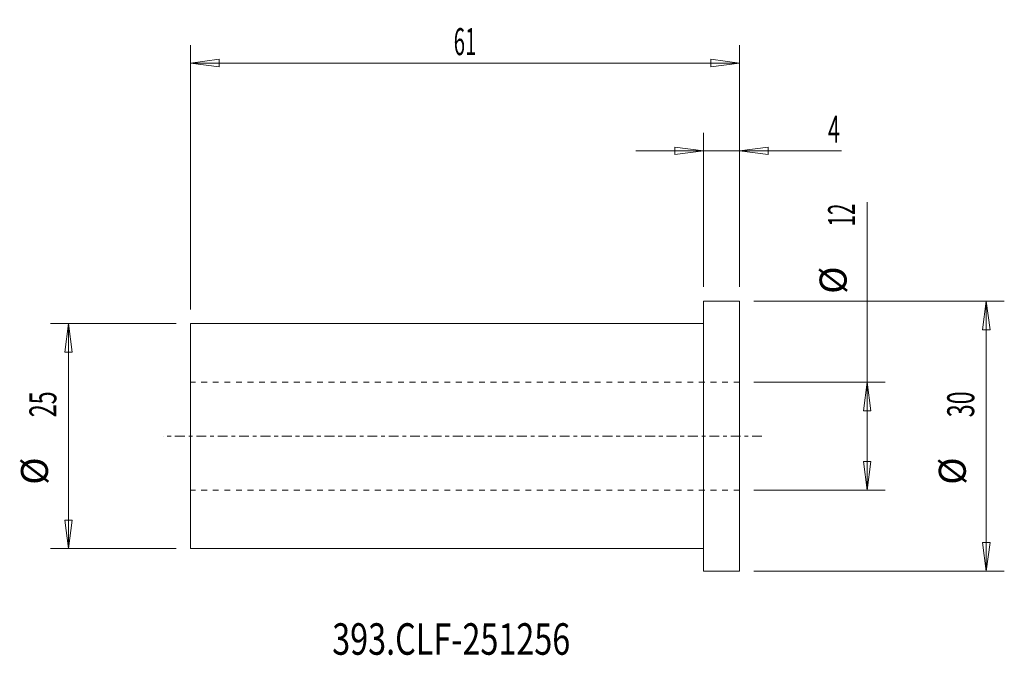
# Model space of a CAD drawing. Units: millimetres. Extents: x -75 to 34, y -24 to 46.
import ezdxf

# ---------------------------------------------------------------- set-up
doc = ezdxf.new("R2010")
doc.units = ezdxf.units.MM
doc.linetypes.add('CENTER', pattern=[47.5, 22, -8.5, 8.5, -8.5])
doc.linetypes.add('DASHED', pattern=[25.72, 12.86, -12.86])
for name, color, linetype in [('1', 4, 'Continuous'), ('2', 7, 'Continuous'), ('SK1', 4, 'Continuous'), ('SK2', 7, 'Continuous'), ('SK3', 1, 'DASHED'), ('SK4', 2, 'CENTER'), ('SK6', 5, 'Continuous')]:
    doc.layers.add(name, color=color, linetype=linetype)
doc.styles.add('iso_b_vert', font='simplex.shx')
doc.dimstyles.get("Standard").update_dxf_attribs({"dimtxt": 0.18, "dimasz": 0.18, "dimexe": 0.18, "dimexo": 0.0625, "dimgap": 0.09, "dimtad": 1, "dimzin": 0, "dimdsep": 52, "dimtxsty": 'Standard', "dimcen": 0.09, "dimadec": 0, "dimazin": 0, "dimtfac": 1, "dimtdec": 4, "dimtofl": 0, "dimtmove": 0, "dimatfit": 3, "dimfxl": 1, "dimtolj": 1, "dimtzin": 0, "dimarcsym": 0})

# ---------------------------------------------------------------- blocks, each defined once
blk = doc.blocks.new('_U0')
at = {"layer": 'SK2', "lineweight": 13}
for p, q in [((-58.0875, 12.5), (-72.061191, 12.5)), ((-70.061191, 12.5), (-70.479187, 9.324998)), ((-70.061191, 12.5), (-70.061191, -12.5)), ((-70.061191, 12.5), (-69.643194, 9.325002)), ((-69.643194, 9.325002), (-70.479187, 9.324998)), ((-70.479187, -9.325002), (-69.643194, -9.324998)), ((-70.061191, -12.5), (-70.479187, -9.325002)), ((-70.061191, -12.5), (-69.643194, -9.324998)), ((-58.0875, -12.5), (-72.061191, -12.5))]:
    blk.add_line(p, q, dxfattribs=at)
at = {"layer": 'SK2', "lineweight": 18, "char_height": 3, "attachment_point": 7, "rotation": 90, "line_spacing_factor": 1.084337, "style": 'iso_b_vert'}
for s, insert in [('\\W0.6337;25', (-71.402305, 2.093172)), ('%%c', (-71.402305, -5.406828))]:
    blk.add_mtext(s, dxfattribs=dict(at, insert=insert))
blk = doc.blocks.new('_Closed')
at = {"lineweight": -2}
for p, q in [((-1, 0.166667), (0, 0)), ((-1, 0.166667), (-1, -0.166667)), ((0, 0), (-1, -0.166667)), ((0, 0), (-1, 0))]:
    blk.add_line(p, q, dxfattribs=at)
blk = doc.blocks.new('_U1')
at = {"layer": 'SK2', "lineweight": 13}
for p, q in [((6.0875, 15), (33.925554, 15)), ((31.925554, 15), (31.507557, 11.824998)), ((31.925554, 15), (31.925554, -15)), ((31.925554, 15), (32.34355, 11.825002)), ((32.34355, 11.825002), (31.507557, 11.824998)), ((31.507557, -11.825002), (32.34355, -11.824998)), ((31.925554, -15), (31.507557, -11.825002)), ((31.925554, -15), (32.34355, -11.824998)), ((6.0875, -15), (33.925554, -15))]:
    blk.add_line(p, q, dxfattribs=at)
at = {"layer": 'SK2', "lineweight": 18, "char_height": 3, "attachment_point": 7, "rotation": 90, "line_spacing_factor": 1.084337, "style": 'iso_b_vert'}
for s, insert in [('\\W0.6337;30', (30.584439, 2.093172)), ('%%c', (30.584439, -5.406828))]:
    blk.add_mtext(s, dxfattribs=dict(at, insert=insert))
blk = doc.blocks.new('_U2')
at = {"layer": 'SK2', "lineweight": 13}
for p, q in [((18.680099, -6), (18.680099, 26.008771)), ((6.0875, 6), (20.680099, 6)), ((18.680099, 6), (18.262102, 2.824998)), ((18.680099, 6), (19.098095, 2.825002)), ((19.098095, 2.825002), (18.262102, 2.824998)), ((18.262102, -2.825002), (19.098095, -2.824998)), ((18.680099, -6), (18.262102, -2.825002)), ((18.680099, -6), (19.098095, -2.824998)), ((6.0875, -6), (20.680099, -6))]:
    blk.add_line(p, q, dxfattribs=at)
at = {"layer": 'SK2', "lineweight": 18, "char_height": 3, "attachment_point": 7, "rotation": 90, "line_spacing_factor": 1.084337, "style": 'iso_b_vert'}
for s, insert in [('\\W0.5560;12', (17.338984, 23.31)), ('%%c', (17.338984, 15.81))]:
    blk.add_mtext(s, dxfattribs=dict(at, insert=insert))
blk = doc.blocks.new('_U3')
at = {"layer": 'SK2', "lineweight": 13}
for p, q in [((-56.5, 14.0875), (-56.5, 43.453313)), ((4.5, 16.5875), (4.5, 43.453313)), ((-56.5, 41.453313), (-53.325002, 41.87131)), ((-53.325002, 41.87131), (-53.324998, 41.035317)), ((4.5, 41.453313), (1.324998, 41.87131)), ((1.325002, 41.035317), (1.324998, 41.87131)), ((-56.5, 41.453313), (4.5, 41.453313)), ((-56.5, 41.453313), (-53.324998, 41.035317)), ((4.5, 41.453313), (1.325002, 41.035317))]:
    blk.add_line(p, q, dxfattribs=at)
at = {"layer": 'SK2', "lineweight": 18, "insert": (-27.257885, 42.338428), "char_height": 3, "attachment_point": 7, "line_spacing_factor": 1.084337, "style": 'iso_b_vert'}
blk.add_mtext('\\W0.5560;61', dxfattribs=at)
blk = doc.blocks.new('_U4')
at = {"layer": '2', "lineweight": 13}
for p, q in [((0.5, 16.5875), (0.5, 33.70993)), ((4.5, 16.5875), (4.5, 33.70993)), ((0.5, 31.70993), (-2.675002, 32.127926)), ((-2.674998, 31.291933), (-2.675002, 32.127926)), ((4.5, 31.70993), (7.674998, 32.127926)), ((7.674998, 32.127926), (7.675002, 31.291933)), ((15.832714, 31.70993), (-7, 31.70993)), ((0.5, 31.70993), (-2.674998, 31.291933)), ((4.5, 31.70993), (7.675002, 31.291933))]:
    blk.add_line(p, q, dxfattribs=at)
at = {"layer": '2', "lineweight": 18, "insert": (14.334, 32.595044), "char_height": 3, "attachment_point": 7, "line_spacing_factor": 1.084337, "style": 'iso_b_vert'}
blk.add_mtext('\\W0.5836;4', dxfattribs=at)

msp = doc.modelspace()

# ---------------------------------------------------------------- linework, layer by layer
at = {"layer": '1', "lineweight": 18}
for p, q in [((0.5, -15), (0.5, 15)), ((4.5, 15), (0.5, 15)), ((4.5, -15), (4.5, 15)), ((0, 12.5), (0.5, 12.5)), ((0, -12.5), (0.5, -12.5)), ((4.5, -15), (0.5, -15))]:
    msp.add_line(p, q, dxfattribs=at)
at = {"layer": 'SK1', "lineweight": 18}
for p, q in [((-56.5, 12.5), (-56.5, -12.5)), ((0, 12.5), (-56.5, 12.5)), ((0, -12.5), (-56.5, -12.5))]:
    msp.add_line(p, q, dxfattribs=at)
at = {"layer": 'SK3', "lineweight": 13, "ltscale": 0.05}
for p, q in [((4.5, 6), (-56.5, 6)), ((4.5, -6), (-56.5, -6))]:
    msp.add_line(p, q, dxfattribs=at)
at = {"layer": 'SK4', "lineweight": 13, "ltscale": 0.05}
msp.add_line((7, 0), (-59.5, 0), dxfattribs=at)

# ---------------------------------------------------------------- texts
at = {"layer": 'SK6', "lineweight": 18, "insert": (-40.753627, -24.297446), "char_height": 3.5, "attachment_point": 7, "line_spacing_factor": 1.084337, "style": 'iso_b_vert'}
msp.add_mtext('\\W0.7533;393.CLF-251256', dxfattribs=at)

# ---------------------------------------------------------------- dimensions: what is measured, and where the dimension line sits
at = {"layer": '2', "lineweight": 18}
dim = msp.add_linear_dim(base=(4.5, 31.70993), p1=(0.5, 15), p2=(4.5, 15), dimstyle='Standard', override={"dimtxt": 3, "dimasz": 3.175, "dimexe": 2, "dimexo": 1.5875, "dimgap": 1.5, "dimtad": 1, "dimtih": 1, "dimtoh": 0, "dimdec": 2, "dimlfac": 1, "dimzin": 8, "dimdsep": 46, "dimlunit": 2, "dimpost": '<>', "dimtxsty": 'iso_b_vert', "dimblk1": 'Closed', "dimblk2": 'Closed', "dimsah": 1, "dimse1": 0, "dimse2": 0, "dimsd1": 0, "dimsd2": 0, "dimclrd": 7, "dimclre": 7, "dimclrt": 7, "dimtol": 0, "dimtm": -0.1, "dimtfac": 1.166667, "dimtdec": 2, "dimtofl": 1, "dimtmove": 0, "dimtzin": 8, "dimlwd": 13, "dimlwe": 13}, dxfattribs=at)
dim.commit()
dim.dimension.update_dxf_attribs({"geometry": '_U4', "text_midpoint": (16.421429, 31.70993)})
at = {"layer": 'SK2', "lineweight": 18}
dim = msp.add_linear_dim(base=(4.5, 41.453313), p1=(-56.5, 12.5), p2=(4.5, 15), dimstyle='Standard', override={"dimtxt": 3, "dimasz": 3.175, "dimexe": 2, "dimexo": 1.5875, "dimgap": 1.5, "dimtad": 1, "dimtih": 1, "dimtoh": 0, "dimdec": 2, "dimlfac": 1, "dimzin": 8, "dimdsep": 46, "dimlunit": 2, "dimpost": '<>', "dimtxsty": 'iso_b_vert', "dimblk1": 'Closed', "dimblk2": 'Closed', "dimsah": 1, "dimse1": 0, "dimse2": 0, "dimsd1": 0, "dimsd2": 0, "dimclrd": 7, "dimclre": 7, "dimclrt": 7, "dimtol": 0, "dimtm": -0.1, "dimtfac": 1.166667, "dimtdec": 2, "dimtofl": 1, "dimtmove": 0, "dimtzin": 8, "dimlwd": 13, "dimlwe": 13}, dxfattribs=at)
dim.commit()
dim.dimension.update_dxf_attribs({"geometry": '_U3', "text_midpoint": (-26, 41.453313)})
for base, p1, p2, picture, middle in [((18.680099, -6), (-3.335378, 6), (-4.519479, -6), '_U2', (18.680099, 20.841885)), ((31.925554, -15), (3.565213, 15), (3.046861, -15), '_U1', (31.925554, 0)), ((-70.061191, -12.5), (-40.106596, 12.5), (-40.037473, -12.5), '_U0', (-70.061191, 0))]:
    dim = msp.add_linear_dim(base=base, p1=p1, p2=p2, angle=270, dimstyle='Standard', override={"dimtxt": 3, "dimasz": 3.175, "dimexe": 2, "dimexo": 1.5875, "dimgap": 1.5, "dimtad": 1, "dimtih": 0, "dimtoh": 0, "dimdec": 2, "dimlfac": 1, "dimzin": 8, "dimdsep": 46, "dimlunit": 2, "dimpost": '%%c<>', "dimtxsty": 'iso_b_vert', "dimblk1": 'Closed', "dimblk2": 'Closed', "dimsah": 1, "dimse1": 0, "dimse2": 0, "dimsd1": 0, "dimsd2": 0, "dimclrd": 7, "dimclre": 7, "dimclrt": 7, "dimtol": 0, "dimtm": -0.1, "dimtfac": 1.166667, "dimtdec": 2, "dimtofl": 1, "dimtmove": 0, "dimtzin": 8, "dimlwd": 13, "dimlwe": 13}, dxfattribs=at)
    dim.commit()
    dim.dimension.update_dxf_attribs({"geometry": picture, "text_midpoint": middle})

doc.saveas('drawing.dxf')
